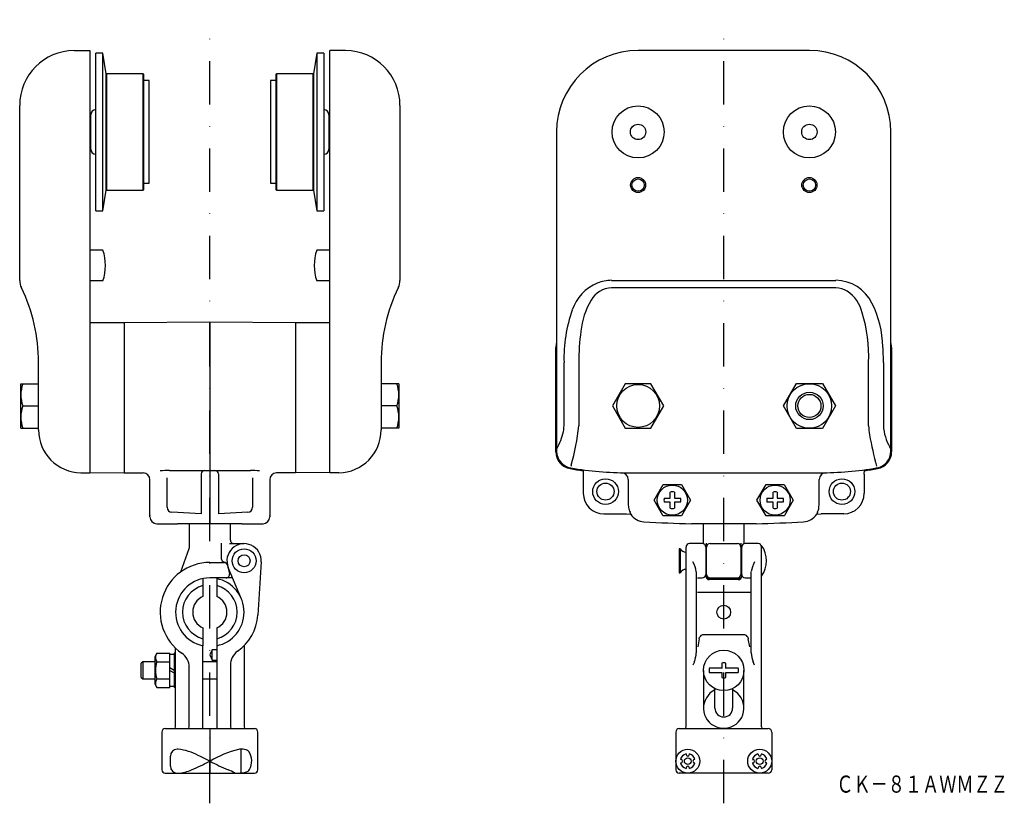
# Model space of a CAD drawing. Extents: x -146 to 142, y -381 to -153.
import ezdxf
from ezdxf.enums import TextEntityAlignment as Align

# ---------------------------------------------------------------- set-up
doc = ezdxf.new("R2010")
doc.units = 0
doc.linetypes.add('DASHDOT', pattern=[25.4, 12.7, -6.35, 0, -6.35])
doc.layers.add('1', color=7, linetype='CONTINUOUS')
doc.styles.add('MDRAFSTD', font='TXT', dxfattribs={"bigfont": 'BIGFONT'})

msp = doc.modelspace()

# ---------------------------------------------------------------- linework, layer by layer
at = {"layer": '1', "color": 7, "linetype": 'DASHDOT'}
for p, q in [((-90.08, -381.46), (-90.08, -152.69)), ((59.92, -381.46), (59.92, -152.69))]:
    msp.add_line(p, q, dxfattribs=at)
at = {"layer": '1', "color": 7, "linetype": 'CONTINUOUS'}
for p, q in [((-129.72, -161.7), (-125.08, -161.66)), ((-125.08, -161.66), (-125.08, -284.96)), ((-123.33, -208.46), (-123.33, -162.46)), ((-121.33, -162.46), (-123.33, -162.46)), ((-121.33, -208.46), (-121.33, -162.46)), ((-120.33, -168.46), (-121.33, -162.46)), ((-58.83, -162.46), (-59.83, -168.46)), ((-58.83, -162.46), (-58.83, -208.46)), ((-56.83, -162.46), (-58.83, -162.46)), ((-56.83, -162.46), (-56.83, -208.46)), ((-55.08, -284.96), (-55.08, -161.66)), ((-50.44, -161.7), (-55.08, -161.66)), ((84.92, -161.66), (34.92, -161.66)), ((-120.33, -202.46), (-120.33, -168.46)), ((-120.13, -168.46), (-120.33, -168.66)), ((-120.13, -202.46), (-120.13, -168.46)), ((-109.53, -168.46), (-120.13, -168.46)), ((-109.53, -202.46), (-109.53, -168.46)), ((-109.33, -168.66), (-109.53, -168.46)), ((-109.33, -202.26), (-109.33, -168.66)), ((-70.63, -168.46), (-70.83, -168.66)), ((-70.83, -168.66), (-70.83, -202.26)), ((-70.63, -168.46), (-70.63, -202.46)), ((-60.03, -168.46), (-70.63, -168.46)), ((-60.03, -168.46), (-60.03, -202.46)), ((-59.83, -168.66), (-60.03, -168.46)), ((-59.83, -168.46), (-59.83, -202.46)), ((-107.83, -170.46), (-109.33, -170.46)), ((-107.83, -200.46), (-107.83, -170.46)), ((-72.33, -170.46), (-72.33, -200.46)), ((-70.83, -170.46), (-72.33, -170.46)), ((-145.58, -228.79), (-145.58, -177.7)), ((-34.58, -177.7), (-34.58, -228.79)), ((-124.83, -190.46), (-124.83, -180.46)), ((-55.33, -180.46), (-55.33, -190.46)), ((-124.83, -181.47), (-125.08, -181.47)), ((-55.08, -181.47), (-55.33, -181.47)), ((11.12, -185.46), (11.12, -278.64)), ((108.72, -278.64), (108.72, -185.46)), ((-125.08, -189.45), (-124.83, -189.45)), ((-55.33, -189.45), (-55.08, -189.45)), ((-109.33, -200.46), (-107.83, -200.46)), ((-72.33, -200.46), (-70.83, -200.46)), ((-121.33, -208.46), (-120.33, -202.46)), ((-120.33, -202.26), (-120.13, -202.46)), ((-120.13, -202.46), (-109.53, -202.46)), ((-109.53, -202.46), (-109.33, -202.26)), ((-70.83, -202.26), (-70.63, -202.46)), ((-70.63, -202.46), (-60.03, -202.46)), ((-60.03, -202.46), (-59.83, -202.26)), ((-59.83, -202.46), (-58.83, -208.46)), ((-123.33, -208.46), (-121.33, -208.46)), ((-58.83, -208.46), (-56.83, -208.46)), ((-121.27, -219.96), (-125.08, -219.96)), ((-55.08, -219.96), (-58.89, -219.96)), ((-121.27, -228.96), (-125.08, -228.96)), ((-55.08, -228.96), (-58.89, -228.96)), ((27.16, -228.79), (92.68, -228.79)), ((92.68, -230.97), (27.16, -230.97)), ((-115.08, -241.16), (-125.08, -241.21)), ((-90.08, -240.96), (-115.08, -241.16)), ((-115.08, -241.16), (-115.08, -284.96)), ((-90.08, -240.96), (-90.08, -299.85)), ((-65.08, -241.16), (-90.08, -240.96)), ((-65.08, -241.16), (-65.08, -284.96)), ((-55.08, -241.21), (-65.08, -241.16)), ((10.92, -278.83), (10.92, -248.4)), ((108.92, -248.4), (108.92, -278.83)), ((-140.08, -272.44), (-140.08, -252.76)), ((-40.08, -252.76), (-40.08, -272.44)), ((13.3, -271.27), (13.3, -252.76)), ((17.63, -252.76), (17.63, -271.27)), ((102.21, -271.27), (102.21, -252.76)), ((106.54, -252.76), (106.54, -271.27)), ((-145.24, -258.96), (-145.38, -259.21)), ((-145.38, -259.21), (-145.38, -271.71)), ((-145.24, -258.96), (-140.08, -258.96)), ((-34.93, -258.96), (-40.08, -258.96)), ((-34.78, -259.21), (-34.93, -258.96)), ((-34.78, -271.71), (-34.78, -259.21)), ((31.17, -258.96), (27.41, -265.46)), ((38.67, -258.96), (31.17, -258.96)), ((42.42, -265.46), (38.67, -258.96)), ((77.33, -265.46), (81.12, -258.89)), ((81.12, -258.89), (88.71, -258.89)), ((88.71, -258.89), (92.51, -265.46)), ((-144.66, -265.46), (-140.08, -265.46)), ((-35.51, -265.46), (-40.08, -265.46)), ((27.41, -265.46), (31.17, -271.96)), ((38.67, -271.96), (42.42, -265.46)), ((81.12, -272.04), (77.33, -265.46)), ((92.51, -265.46), (88.71, -272.04)), ((-145.38, -271.71), (-145.24, -271.96)), ((-145.24, -271.96), (-140.08, -271.96)), ((-34.93, -271.96), (-40.08, -271.96)), ((-34.93, -271.96), (-34.78, -271.71)), ((31.17, -271.96), (38.67, -271.96)), ((88.71, -272.04), (81.12, -272.04)), ((11.12, -278.72), (11.12, -278.64)), ((-101.9, -284.29), (-78.26, -284.29)), ((18.87, -284.33), (18.92, -285.35)), ((100.92, -285.35), (100.97, -284.33)), ((104.63, -283.56), (104.55, -283.57)), ((-127.69, -284.94), (-125.08, -284.96)), ((-125.08, -284.91), (-115.08, -284.96)), ((-115.08, -284.96), (-109.56, -285.01)), ((-107.58, -297.83), (-107.58, -287.01)), ((-102.58, -295.01), (-102.58, -286.45)), ((-92.58, -285.29), (-92.58, -296.96)), ((-87.58, -285.29), (-87.58, -296.96)), ((-77.58, -286.45), (-77.58, -295.01)), ((-72.58, -287.01), (-72.58, -297.83)), ((-65.08, -284.96), (-70.6, -285.01)), ((-55.08, -284.91), (-65.08, -284.96)), ((-52.47, -284.94), (-55.08, -284.96)), ((18.92, -285.35), (18.92, -290.96)), ((31.92, -284.96), (87.92, -284.96)), ((32.05, -286.94), (32.05, -294.17)), ((87.79, -294.17), (87.79, -286.94)), ((100.92, -285.35), (100.92, -290.96)), ((39.61, -292.96), (42.27, -288.37)), ((42.27, -288.37), (47.57, -288.37)), ((47.57, -288.37), (50.23, -292.96)), ((69.61, -292.96), (72.27, -288.37)), ((72.27, -288.37), (77.57, -288.37)), ((77.57, -288.37), (80.23, -292.96)), ((42.19, -297.43), (39.61, -292.96)), ((42.54, -292.36), (44.32, -292.36)), ((44.32, -292.36), (44.32, -290.59)), ((45.52, -290.59), (45.52, -292.36)), ((45.52, -292.36), (47.29, -292.36)), ((50.23, -292.96), (47.57, -297.56)), ((72.27, -297.56), (69.61, -292.96)), ((72.54, -292.36), (74.32, -292.36)), ((74.32, -292.36), (74.32, -290.59)), ((75.52, -290.59), (75.52, -292.36)), ((75.52, -292.36), (77.29, -292.36)), ((80.23, -292.96), (77.65, -297.43)), ((32.05, -294.17), (32.14, -295.12)), ((44.32, -293.56), (42.54, -293.56)), ((44.32, -295.34), (44.32, -293.56)), ((45.52, -293.56), (45.52, -295.34)), ((47.29, -293.56), (45.52, -293.56)), ((74.32, -293.56), (72.54, -293.56)), ((74.32, -295.34), (74.32, -293.56)), ((75.52, -293.56), (75.52, -295.34)), ((77.29, -293.56), (75.52, -293.56)), ((87.7, -295.12), (87.79, -294.17)), ((-107.58, -297.43), (-107.58, -297.56)), ((-107.58, -297.56), (-107.58, -297.56)), ((-92.58, -296.96), (-101.16, -296.51)), ((-79, -296.51), (-87.58, -296.96)), ((-72.58, -297.56), (-72.58, -297.43)), ((-72.58, -297.56), (-72.58, -297.56)), ((24.91, -296.96), (31.53, -296.96)), ((31.53, -296.96), (32.71, -297.01)), ((32.78, -297.09), (32.57, -296.46)), ((32.71, -297.01), (32.78, -297.09)), ((42.27, -297.56), (42.19, -297.43)), ((45.31, -297.56), (42.27, -297.56)), ((47.57, -297.56), (45.31, -297.56)), ((74.53, -297.56), (72.27, -297.56)), ((77.57, -297.56), (74.53, -297.56)), ((77.65, -297.43), (77.57, -297.56)), ((87.27, -296.46), (87.06, -297.09)), ((87.13, -297.01), (87.06, -297.09)), ((87.13, -297.01), (88.31, -296.96)), ((94.93, -296.96), (88.31, -296.96)), ((-105.6, -299.83), (-99.53, -299.88)), ((-90.08, -299.85), (-99.53, -299.88)), ((-99.53, -299.88), (-99.53, -299.88)), ((-96.08, -299.91), (-96.08, -306.97)), ((-80.63, -299.88), (-90.08, -299.85)), ((-84.08, -304.66), (-84.08, -300.01)), ((-80.63, -299.88), (-74.56, -299.83)), ((69.35, -299.85), (50.48, -299.85)), ((53.92, -299.94), (53.92, -305.69)), ((65.92, -305.69), (65.92, -299.94)), ((69.35, -299.85), (69.35, -299.85)), ((-98.57, -313.91), (-96.09, -307.09)), ((-86.76, -305.53), (-86.76, -309.99)), ((-84.34, -305.66), (-80.08, -305.66)), ((46.92, -307.16), (46.92, -314.16)), ((47.22, -307.16), (46.92, -307.16)), ((47.22, -307.16), (47.22, -314.16)), ((48.92, -359.16), (48.92, -306.66)), ((53.67, -305.66), (49.92, -305.66)), ((54.67, -306.66), (54.67, -315.16)), ((54.92, -314.66), (54.92, -305.53)), ((55.92, -305.66), (63.92, -305.66)), ((64.92, -305.53), (64.92, -314.66)), ((65.17, -315.16), (65.17, -306.66)), ((69.92, -305.66), (66.17, -305.66)), ((70.92, -359.16), (70.92, -306.16)), ((54.92, -308.16), (54.67, -308.16)), ((65.17, -308.16), (64.92, -308.16)), ((-90.08, -311.16), (-85.88, -311.16)), ((-86.21, -310.88), (-85.53, -311.23)), ((-84.88, -312.06), (-84.35, -314.44)), ((-80.85, -321.82), (-84.7, -312.58)), ((-75.09, -310.99), (-76.11, -326.58)), ((54.67, -313.16), (54.92, -313.16)), ((64.92, -313.16), (65.17, -313.16)), ((-92.08, -315.86), (-92.08, -321.08)), ((-83.41, -315.66), (-90.08, -315.66)), ((-88.08, -315.86), (-88.08, -321.08)), ((46.92, -314.16), (47.22, -314.16)), ((51.92, -313.92), (51.92, -337.57)), ((52.92, -315.64), (53.67, -315.64)), ((54.8, -315.66), (65.04, -315.66)), ((54.96, -315.86), (64.88, -315.86)), ((66.17, -315.64), (66.92, -315.64)), ((67.92, -337.57), (67.92, -313.92)), ((64.17, -316.16), (55.67, -316.16)), ((52.92, -319.85), (66.92, -319.85)), ((-104.58, -325.67), (-104.58, -325.65)), ((-92.08, -330.24), (-92.08, -335.46)), ((-88.08, -330.24), (-88.08, -359.66)), ((52.77, -333.4), (52.89, -332.99)), ((66.09, -332.3), (53.75, -332.3)), ((66.94, -332.99), (67.07, -333.4)), ((-100.08, -359.16), (-100.08, -336.16)), ((-92.08, -359.66), (-92.08, -335.46)), ((-80.08, -335.46), (-80.08, -359.16)), ((52.77, -333.4), (52.32, -335.78)), ((67.52, -335.78), (67.07, -333.4)), ((-105.58, -337.66), (-106.18, -338.7)), ((-106.18, -338.7), (-106.18, -346.62)), ((-105.58, -337.66), (-101.78, -337.66)), ((-101.78, -347.66), (-101.78, -337.66)), ((-100.48, -338.06), (-101.78, -338.06)), ((-100.48, -337.66), (-100.48, -347.66)), ((-100.08, -337.66), (-100.48, -337.66)), ((-89.38, -336.66), (-90.08, -338.16)), ((-90.08, -338.16), (-89.38, -339.66)), ((-89.38, -339.66), (-89.38, -336.66)), ((-88.08, -336.66), (-89.38, -336.66)), ((-109.65, -340.16), (-110.08, -340.59)), ((-110.08, -344.73), (-110.08, -340.59)), ((-109.65, -340.16), (-109.65, -345.16)), ((-106.18, -340.16), (-109.65, -340.16)), ((-105.58, -340.16), (-101.78, -340.16)), ((-100.48, -342.66), (-101.78, -341.91)), ((-100.08, -340.16), (-100.48, -340.16)), ((-96.08, -359.16), (-96.08, -341.76)), ((-88.08, -340.16), (-92.08, -340.16)), ((-89.38, -339.66), (-88.08, -339.66)), ((-84.08, -341.15), (-84.08, -359.16)), ((51.34, -340.19), (50.92, -341.15)), ((59.32, -340.56), (59.32, -342.06)), ((60.52, -342.06), (60.52, -340.56)), ((68.92, -341.15), (68.5, -340.19)), ((-110.08, -344.73), (-109.65, -345.16)), ((-101.78, -342.66), (-100.48, -343.41)), ((54.02, -342.66), (54.02, -353.66)), ((59.32, -342.01), (55.69, -342.01)), ((55.69, -343.31), (59.32, -343.31)), ((59.32, -343.26), (59.32, -344.77)), ((64.15, -342.01), (60.52, -342.01)), ((60.52, -344.77), (60.52, -343.26)), ((60.52, -343.31), (64.15, -343.31)), ((65.82, -353.66), (65.82, -342.66)), ((-109.65, -345.16), (-106.18, -345.16)), ((-106.18, -346.62), (-105.58, -347.66)), ((-105.58, -345.16), (-101.78, -345.16)), ((-105.58, -347.66), (-101.78, -347.66)), ((-101.78, -347.26), (-100.48, -347.26)), ((-100.08, -345.16), (-100.48, -345.16)), ((-100.08, -347.66), (-100.48, -347.66)), ((-92.08, -345.16), (-88.08, -345.16)), ((57.32, -353.66), (57.32, -347.96)), ((62.52, -347.96), (62.52, -353.66)), ((-104.08, -360.66), (-104.08, -371.66)), ((-103.08, -359.66), (-77.08, -359.66)), ((-90.08, -359.66), (-90.08, -372.66)), ((-76.08, -371.66), (-76.08, -360.66)), ((45.92, -360.66), (45.92, -371.66)), ((46.92, -359.66), (72.92, -359.66)), ((73.92, -360.66), (73.92, -371.66)), ((-101.58, -370.66), (-101.58, -367.66)), ((-99.34, -365.66), (-99.58, -365.66)), ((-80.82, -365.65), (-81.08, -365.67)), ((-81.08, -365.67), (-81.08, -372.6)), ((48.92, -367.06), (48.92, -367.16)), ((49.92, -367.16), (49.92, -367.06)), ((69.92, -367.16), (69.92, -367.06)), ((70.92, -367.06), (70.92, -367.16)), ((-90.05, -369.16), (-90, -369.12)), ((-90.02, -369.19), (-90.05, -369.16)), ((47.42, -368.66), (47.32, -368.66)), ((47.32, -369.66), (47.42, -369.66)), ((51.52, -368.66), (51.42, -368.66)), ((51.42, -369.66), (51.52, -369.66)), ((68.32, -368.66), (68.42, -368.66)), ((68.42, -369.66), (68.32, -369.66)), ((72.42, -368.66), (72.52, -368.66)), ((72.52, -369.66), (72.42, -369.66)), ((-103.08, -372.66), (-77.08, -372.66)), ((-82.39, -372.66), (-81.25, -372.66)), ((-81.08, -372.6), (-81.25, -372.66)), ((72.92, -372.66), (46.92, -372.66)), ((48.92, -371.16), (48.92, -371.26)), ((49.92, -371.26), (49.92, -371.16)), ((69.92, -371.26), (69.92, -371.16)), ((70.92, -371.16), (70.92, -371.26))]:
    msp.add_line(p, q, dxfattribs=at)
for centre, radius in [((34.92, -185.46), 7.6), ((84.92, -185.46), 7.6), ((34.92, -185.46), 2.25), ((84.92, -185.46), 2.25), ((34.92, -200.96), 2.21), ((34.92, -200.96), 1.79), ((84.92, -200.96), 2.21), ((84.92, -200.96), 1.79), ((34.92, -265.46), 6.25), ((84.92, -265.46), 6.5), ((84.92, -265.46), 4), ((84.92, -265.46), 3.38), ((25.42, -290.46), 3.75), ((94.42, -290.46), 3.75), ((25.42, -290.46), 2.5), ((44.92, -292.96), 4.4), ((74.92, -292.96), 4.4), ((94.42, -290.46), 2.5), ((-80.08, -310.66), 3.5), ((-80.08, -310.66), 1.75), ((59.92, -325.66), 2), ((59.92, -325.66), 0.01), ((59.92, -342.66), 5.9), ((49.42, -369.16), 3.5), ((70.42, -369.16), 3.5), ((49.42, -369.16), 1), ((70.42, -369.16), 1)]:
    msp.add_circle(centre, radius, dxfattribs=at)
for centre, radius, start, end in [((-129.58, -177.7), 16, 90.5, 180), ((-50.58, -177.7), 16, 0, 89.5), ((34.92, -185.46), 23.8, 90, 180), ((84.92, -185.46), 23.8, 0, 90), ((-123.33, -180.46), 1.5, 90, 180), ((-56.83, -180.46), 1.5, 0, 90), ((-123.33, -190.46), 1.5, 180, 270), ((-56.83, -190.46), 1.5, 270, 0), ((-135.58, -224.46), 15, 342.5424, 17.4576), ((-44.58, -224.46), 15, 162.5424, 197.4576), ((-140.58, -228.79), 5, 180, 205.8419), ((-39.58, -228.79), 5, 334.1581, 0), ((28.27, -241.8), 13.31, 113.2745, 160.9005), ((27.16, -240.02), 11.24, 89.9872, 111.632), ((92.53, -240.64), 11.86, 26.0676, 89.259), ((-190.08, -252.76), 50, 0, 25.8419), ((9.92, -252.76), 50, 154.1581, 180), ((27.43, -238.1), 7.14, 92.2167, 150.7545), ((92.64, -237.17), 6.2, 57.4103, 89.6049), ((89.55, -241.1), 11.19, 14.8545, 54.9166), ((39.47, -245.64), 21.33, 148.8604, 174.6031), ((75.58, -249.12), 30.81, 1.7922, 26.3751), ((55.17, -251.46), 41.89, 160.4564, 181.7751), ((55.4, -251.32), 46.83, 358.2387, 16.233), ((81.66, -252.36), 64.03, 172.1641, 180.3534), ((14.92, -248.4), 4, 161.8105, 180.0001), ((14.92, -248.4), 4, 161.8086, 180), ((104.92, -248.4), 4, 0, 18.1914), ((104.92, -248.4), 4, 0, 18.1895), ((43.75, -252.72), 62.79, 359.9617, 4.168), ((-135.85, -262.21), 9.39, 159.7448, 200.2552), ((-44.31, -262.21), 9.39, 339.7448, 20.2552), ((-135.85, -268.71), 9.39, 159.7448, 200.2552), ((-44.31, -268.71), 9.39, 339.7448, 20.2552), ((-127.58, -272.44), 12.5, 180, 269.5), ((-52.58, -272.44), 12.5, 270.5, 0), ((-9.25, -267.34), 23.09, 332.4369, 345.9727), ((4.1, -271.26), 9.2, 349.506, 359.9708), ((-47.51, -264.53), 65.49, 343.876, 354.0998), ((139.03, -268.87), 36.9, 183.7231, 187.8615), ((119.88, -270.62), 13.36, 182.7589, 210.7875), ((258.42, -244.51), 158.69, 190.6779, 194.0558), ((16.12, -278.64), 5, 180.8739, 260.4268), ((103.72, -278.64), 5, 280.4475, 0.0006), ((102.88, -279.96), 6.06, 19.8373, 24.3262), ((15.92, -278.83), 5, 179.9994, 260.3266), ((103.92, -278.83), 5, 279.6734, 0.0006), ((-101.81, -309.42), 25.13, 90.2096, 96.2951), ((-91.58, -285.29), 1, 90, 180), ((-88.58, -285.29), 1, 0, 90), ((-78.35, -309.39), 25.1, 83.701, 89.7943), ((31.92, -184.96), 100.22, 260.3263, 262.5164), ((31.92, -184.96), 100, 260.4262, 270), ((19.33, -283.4), 3.98, 170.1874, 175.0284), ((87.92, -184.96), 100, 270, 279.5738), ((87.92, -184.96), 100.22, 277.4836, 279.6737), ((-109.58, -287.01), 2, 0, 89.5), ((-70.58, -287.01), 2, 90.5, 180), ((30.05, -286.94), 2, 0, 88.9475), ((89.79, -286.94), 2, 91.0525, 180), ((24.92, -290.96), 6, 180, 270), ((44.92, -292.96), 2.45, 165.8242, 194.1758), ((44.92, -292.96), 2.45, 75.8242, 104.1758), ((44.92, -292.96), 2.45, 345.8242, 14.1758), ((74.92, -292.96), 2.45, 165.8242, 194.1758), ((74.92, -292.96), 2.45, 75.8242, 104.1758), ((74.92, -292.96), 2.45, 345.8242, 14.1758), ((94.92, -290.96), 6, 270, 0), ((-101.08, -295.01), 1.5, 180, 267), ((-79.08, -295.01), 1.5, 273, 0), ((37.8, -294.03), 5.77, 190.8247, 204.8872), ((44.92, -292.96), 2.45, 255.8242, 284.1758), ((74.92, -292.96), 2.45, 255.8242, 284.1758), ((82.04, -294.03), 5.77, 335.1146, 349.1735), ((-105.58, -297.83), 2, 180, 269.5), ((-74.58, -297.83), 2, 270.5, 0), ((36.92, -294.29), 5, 214.0713, 266.6624), ((82.92, -294.29), 5, 273.3376, 325.9287), ((59.92, 100.04), 400, 266.6619, 268.6483), ((59.92, 100.04), 400, 271.3517, 273.3381), ((-96.58, -306.97), 0.5, 340, 0), ((-80.08, -310.66), 5, 356.259, 202.6199), ((-83.08, -304.66), 1, 180, 270), ((48.95, -306.16), 2, 210, 269.0818), ((49.92, -306.66), 1, 90, 180), ((53.67, -306.66), 1, 0, 90), ((55.92, -306.66), 1, 90, 180), ((63.92, -306.66), 1, 0, 90), ((66.17, -306.66), 1, 90, 180), ((69.92, -306.66), 1, 0, 90), ((64.92, -310.66), 7.5, 323.1301, 36.8699), ((-85.76, -309.99), 1, 180, 243.2421), ((-90.08, -325.66), 14.5, 90, 235.66), ((-85.88, -312.16), 1, 20.7196, 90), ((48.95, -315.16), 2, 90.9182, 150), ((42.52, -315.49), 9.53, 9.5154, 28.1934), ((78.58, -315.98), 10.87, 152.6861, 168.5977), ((-90.08, -325.66), 10, 90, 258.463), ((-90.08, -325.66), 10, 281.537, 78.463), ((-85.33, -314.66), 1, 270, 12.5288), ((52.85, -310.15), 5.49, 263.632, 270.694), ((53.67, -314.64), 1, 270, 0), ((55.67, -315.16), 1, 180, 270), ((55.92, -314.66), 1, 180, 270), ((63.92, -314.66), 1, 270, 0), ((64.17, -315.16), 1, 270, 0), ((66.17, -314.64), 1, 180, 270), ((66.99, -310.47), 5.17, 269.2038, 277.2019), ((-90.08, -325.66), 8, 104.4775, 255.5225), ((-90.08, -325.66), 8, 284.4775, 75.5225), ((-90.08, -325.66), 5, 113.5782, 246.4218), ((-90.08, -325.66), 5, 293.5782, 66.4218), ((52.89, -316.68), 3.17, 258.4747, 270.4697), ((66.95, -316.69), 3.17, 269.5248, 281.603), ((-90.08, -325.66), 14, 305.3765, 356.259), ((53.85, -333.3), 1, 90, 162.5211), ((65.99, -333.3), 1, 17.4789, 90), ((-103.26, -339.09), 2.73, 148.3907, 173.3912), ((-103.5, -338.84), 2.47, 178.6455, 212.5231), ((-101.08, -341.76), 5, 0, 55.66), ((-79.08, -341.15), 5, 125.3765, 180), ((43.19, -337.01), 8.74, 338.6829, 356.3006), ((76.68, -337), 8.78, 183.7395, 201.277), ((-97.69, -342.66), 8.27, 162.4121, 197.5879), ((59.92, -342.66), 2.19, 74.0975, 105.9025), ((59.92, -342.66), 4.28, 171.2676, 188.7324), ((59.92, -342.66), 2.19, 254.0975, 285.9025), ((59.92, -342.66), 4.28, 351.2676, 8.7324), ((-103.5, -346.49), 2.47, 147.4769, 181.3545), ((-103.26, -346.23), 2.73, 186.6088, 211.6093), ((59.92, -353.66), 5.9, 116.1471, 248.7809), ((59.92, -353.66), 5.9, 291.2191, 63.8529), ((59.92, -353.66), 2.6, 180, 0), ((-100.58, -359.16), 0.5, 270, 0), ((-96.58, -359.16), 0.5, 270, 0), ((-83.58, -359.16), 0.5, 180, 270), ((-79.58, -359.16), 0.5, 180, 270), ((48.42, -359.16), 0.5, 270, 0), ((59.92, -353.66), 5.9, 248.781, 291.219), ((71.42, -359.16), 0.5, 180, 270), ((-103.08, -360.66), 1, 90, 180), ((-77.08, -360.66), 1, 0, 90), ((46.92, -360.66), 1, 90, 180), ((72.92, -360.66), 1, 0, 90), ((-99.58, -367.66), 2, 90, 180), ((-100.86, -380.78), 15.19, 60.7921, 84.2602), ((-132.45, -450.85), 92.01, 62.6873, 64.9188), ((-73.49, -397.71), 33.02, 104.42, 120.0129), ((-80.73, -371.86), 6.21, 93.2537, 99.0731), ((-80.6, -369.08), 3.44, 63.6271, 93.679), ((-79.52, -366.89), 1, 32.3288, 63.6271), ((-83.1, -369.16), 5.24, 331.8913, 32.3288), ((49.42, -369.16), 2.16, 103.4027, 166.5973), ((49.42, -367.16), 0.5, 180, 0), ((49.42, -369.16), 2.16, 13.4027, 76.5973), ((70.42, -369.16), 2.16, 103.4027, 166.5973), ((70.42, -367.16), 0.5, 180, 0), ((70.42, -369.16), 2.16, 13.4027, 76.5973), ((-99.58, -370.66), 2, 180, 270), ((-122.68, -307.06), 70.12, 292.8922, 297.5508), ((-55.05, -301.63), 76.07, 242.6388, 247.0136), ((49.42, -369.16), 2.16, 193.4027, 256.5973), ((47.42, -369.16), 0.5, 270, 90), ((49.42, -371.16), 0.5, 0, 180), ((49.42, -369.16), 2.16, 283.4027, 346.5973), ((51.42, -369.16), 0.5, 90, 270), ((70.42, -369.16), 2.16, 193.4027, 256.5973), ((68.42, -369.16), 0.5, 270, 90), ((70.42, -371.16), 0.5, 0, 180), ((70.42, -369.16), 2.16, 283.4027, 346.5973), ((72.42, -369.16), 0.5, 90, 270), ((-103.08, -371.66), 1, 180, 270), ((-100.04, -361.64), 11.04, 273.6383, 294.8486), ((-110.98, -429.63), 63.63, 63.7452, 65.6591), ((-81.21, -367.54), 5.07, 271.4514, 297.0347), ((-79.36, -371.16), 1, 297.0347, 331.8913), ((-77.08, -371.66), 1, 270, 0), ((46.92, -371.66), 1, 180, 270), ((72.92, -371.66), 1, 270, 0)]:
    msp.add_arc(centre, radius, start, end, dxfattribs=at)

# ---------------------------------------------------------------- texts
at = {"layer": '1', "color": 7, "linetype": 'CONTINUOUS', "style": 'MDRAFSTD', "width": 0.868364}
msp.add_text('ＣＫ－８１ＡＷＭＺＺ', height=5, dxfattribs=at).set_placement((92.79, -378.36), (142.85, -378.36), align=Align.FIT)

doc.saveas('drawing.dxf')
